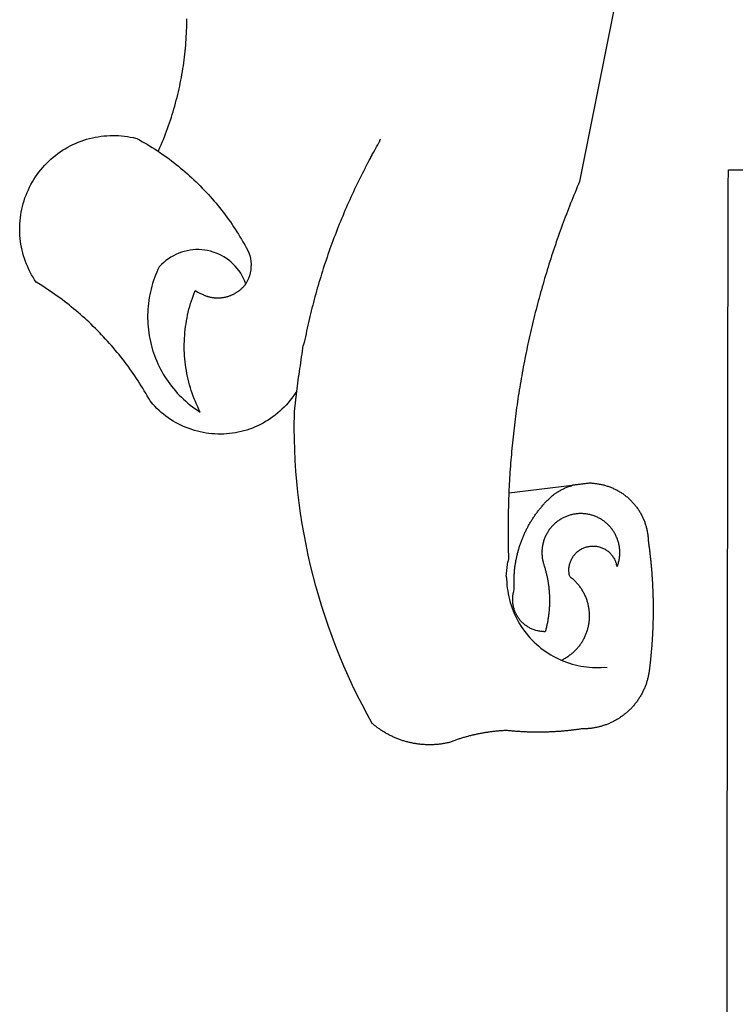
# Model space of a CAD drawing. Units: millimetres. Extents: x 184142 to 185050, y 1681487 to 1682676.
# Drawn here: x 184688 to 184693, y 1681599 to 1681607 of the extents above; entities that cross this region are included whole.
import ezdxf

# ---------------------------------------------------------------- set-up
doc = ezdxf.new("R2010")
doc.units = ezdxf.units.MM
doc.layers.add('BRAZAO', color=7, linetype='Continuous')

# ---------------------------------------------------------------- blocks, each defined once
blk = doc.blocks.new('Logo_Prefeitura')
at = {"layer": 'BRAZAO'}
for points in [[(-498.53, 256.9), (-514.83, 175.19), (-515.26, 174.18), (-515.69, 173.17), (-516.11, 172.15), (-516.53, 171.14), (-516.95, 170.12), (-517.36, 169.1), (-517.78, 168.08), (-518.18, 167.06), (-518.59, 166.04), (-518.99, 165.02), (-519.38, 163.99), (-519.78, 162.96), (-520.17, 161.94), (-520.55, 160.91), (-520.93, 159.88), (-521.31, 158.85), (-521.69, 157.81), (-522.06, 156.78), (-522.43, 155.74), (-522.8, 154.71), (-523.16, 153.67), (-523.52, 152.63), (-523.88, 151.59), (-524.23, 150.55), (-524.58, 149.51), (-524.92, 148.46), (-525.27, 147.42), (-525.6, 146.37), (-525.94, 145.33), (-526.27, 144.28), (-526.6, 143.23), (-526.92, 142.18), (-527.24, 141.13), (-527.56, 140.08), (-527.88, 139.02), (-528.19, 137.97), (-528.49, 136.91), (-528.8, 135.86), (-529.1, 134.8), (-529.39, 133.74), (-529.69, 132.68), (-529.98, 131.62), (-530.26, 130.56), (-530.55, 129.5), (-530.82, 128.44), (-531.1, 127.37), (-531.37, 126.31), (-531.64, 125.24), (-531.91, 124.17), (-532.17, 123.11), (-532.43, 122.04), (-532.68, 120.97), (-532.93, 119.9), (-533.18, 118.83), (-533.42, 117.76), (-533.66, 116.68), (-533.9, 115.61), (-534.13, 114.54), (-534.36, 113.46), (-534.59, 112.38), (-534.81, 111.31), (-535.03, 110.23), (-535.24, 109.15), (-535.46, 108.08), (-535.66, 107), (-535.87, 105.92), (-536.07, 104.83), (-536.27, 103.75), (-536.46, 102.67), (-536.65, 101.59), (-536.84, 100.51), (-537.02, 99.42), (-537.2, 98.34), (-537.38, 97.25), (-537.55, 96.17), (-537.72, 95.08), (-537.88, 93.99), (-538.04, 92.91), (-538.2, 91.82), (-538.36, 90.73), (-538.51, 89.64), (-538.65, 88.55), (-538.8, 87.46), (-538.94, 86.37), (-539.07, 85.28), (-539.21, 84.19), (-539.33, 83.1), (-539.46, 82.01), (-539.58, 80.92), (-539.7, 79.82), (-539.81, 78.73), (-539.93, 77.64), (-540.03, 76.54), (-540.14, 75.45), (-540.24, 74.35), (-540.33, 73.26), (-540.43, 72.16), (-540.52, 71.07), (-540.6, 69.97), (-540.68, 68.88), (-540.76, 67.78), (-540.84, 66.68), (-540.91, 65.59), (-540.97, 64.49), (-541.04, 63.39), (-541.1, 62.29), (-541.15, 61.2), (-541.21, 60.1), (-541.25, 58.91)], [(-672.27, 186.46), (-672.08, 186.89), (-671.63, 187.9), (-671.2, 188.91), (-670.77, 189.92), (-670.35, 190.94), (-669.95, 191.96), (-669.55, 192.98), (-669.16, 194.01), (-668.78, 195.04), (-668.41, 196.08), (-668.05, 197.12), (-667.7, 198.16), (-667.36, 199.21), (-667.03, 200.25), (-666.71, 201.3), (-666.4, 202.36), (-666.09, 203.41), (-665.8, 204.47), (-665.52, 205.54), (-665.24, 206.6), (-664.98, 207.67), (-664.73, 208.74), (-664.48, 209.81), (-664.25, 210.88), (-664.02, 211.96), (-663.81, 213.04), (-663.6, 214.12), (-663.41, 215.2), (-663.22, 216.28), (-663.05, 217.37), (-662.88, 218.45), (-662.72, 219.54), (-662.58, 220.63), (-662.44, 221.72), (-662.32, 222.81), (-662.2, 223.91), (-662.1, 225), (-662, 226.1), (-661.91, 227.19), (-661.84, 228.29), (-661.77, 229.38), (-661.72, 230.48), (-661.67, 231.58), (-661.63, 232.68), (-661.61, 233.78), (-661.59, 234.88), (-661.59, 235.98)], [(-620.45, 96.94), (-621.11, 96.02), (-621.73, 95.12), (-622.38, 94.23), (-623.05, 93.36), (-623.76, 92.52), (-624.49, 91.7), (-625.25, 90.9), (-626.03, 90.13), (-626.84, 89.38), (-627.67, 88.66), (-628.53, 87.97), (-629.4, 87.31), (-630.3, 86.68), (-631.22, 86.07), (-632.16, 85.5), (-633.11, 84.96), (-634.09, 84.45), (-635.08, 83.97), (-636.08, 83.52), (-637.1, 83.11), (-638.13, 82.73), (-639.17, 82.38), (-640.23, 82.07), (-641.29, 81.8), (-642.36, 81.55), (-643.44, 81.35), (-644.53, 81.18), (-645.62, 81.04), (-646.71, 80.94), (-647.81, 80.88), (-648.91, 80.85), (-650.01, 80.85), (-651.11, 80.9), (-652.2, 80.98), (-653.3, 81.09), (-654.38, 81.24), (-655.47, 81.43), (-656.54, 81.65), (-657.61, 81.91), (-658.67, 82.2), (-659.72, 82.53), (-660.76, 82.89), (-661.79, 83.28), (-662.8, 83.71), (-663.8, 84.17), (-664.78, 84.66), (-665.75, 85.18), (-666.69, 85.74), (-667.62, 86.33), (-668.53, 86.94), (-669.42, 87.59), (-670.29, 88.26), (-671.14, 88.97), (-671.96, 89.7), (-672.76, 90.45), (-673.53, 91.23), (-674.27, 92.04), (-675.28, 93.22), (-675.82, 94.18), (-676.36, 95.13), (-676.91, 96.08), (-677.47, 97.03), (-678.04, 97.97), (-678.62, 98.91), (-679.21, 99.83), (-679.8, 100.76), (-680.4, 101.68), (-681.02, 102.59), (-681.64, 103.5), (-682.27, 104.4), (-682.9, 105.29), (-683.55, 106.18), (-684.2, 107.07), (-684.86, 107.94), (-685.54, 108.82), (-686.21, 109.68), (-686.9, 110.54), (-687.59, 111.39), (-688.29, 112.24), (-689, 113.08), (-689.72, 113.91), (-690.45, 114.74), (-691.18, 115.56), (-691.92, 116.37), (-692.66, 117.18), (-693.42, 117.97), (-694.18, 118.77), (-694.95, 119.55), (-695.73, 120.33), (-696.51, 121.1), (-697.3, 121.86), (-698.1, 122.62), (-698.9, 123.37), (-699.72, 124.11), (-700.54, 124.84), (-701.36, 125.57), (-702.19, 126.29), (-703.03, 127), (-703.88, 127.7), (-704.73, 128.4), (-705.58, 129.08), (-706.45, 129.76), (-707.32, 130.43), (-708.2, 131.1), (-709.08, 131.75), (-709.97, 132.4), (-710.86, 133.04), (-711.76, 133.67), (-712.67, 134.29), (-713.58, 134.91), (-714.5, 135.51), (-715.42, 136.11), (-716.35, 136.7), (-717.83, 137.61), (-718.44, 138.52), (-719.02, 139.45), (-719.57, 140.4), (-720.09, 141.37), (-720.58, 142.35), (-721.04, 143.35), (-721.47, 144.37), (-721.87, 145.39), (-722.23, 146.43), (-722.56, 147.48), (-722.86, 148.53), (-723.13, 149.6), (-723.36, 150.67), (-723.55, 151.76), (-723.72, 152.84), (-723.84, 153.93), (-723.94, 155.03), (-724, 156.13), (-724.02, 157.23), (-724.01, 158.33), (-723.97, 159.42), (-723.89, 160.52), (-723.78, 161.61), (-723.63, 162.7), (-723.45, 163.79), (-723.23, 164.86), (-722.98, 165.93), (-722.7, 167), (-722.38, 168.05), (-722.04, 169.09), (-721.65, 170.12), (-721.24, 171.14), (-720.79, 172.15), (-720.32, 173.13), (-719.81, 174.11), (-719.27, 175.07), (-718.7, 176.01), (-718.1, 176.93), (-717.48, 177.83), (-716.82, 178.72), (-716.14, 179.58), (-715.43, 180.42), (-714.7, 181.24), (-713.94, 182.03), (-713.15, 182.8), (-712.34, 183.54), (-711.51, 184.26), (-710.66, 184.95), (-709.78, 185.62), (-708.89, 186.26), (-707.97, 186.86), (-707.04, 187.44), (-706.09, 187.99), (-705.12, 188.51), (-704.13, 189), (-703.13, 189.46), (-702.12, 189.89), (-701.09, 190.28), (-700.06, 190.64), (-699.01, 190.97), (-697.95, 191.27), (-696.88, 191.53), (-695.81, 191.76), (-694.72, 191.95), (-693.64, 192.11), (-692.54, 192.24), (-691.45, 192.33), (-690.35, 192.38), (-689.25, 192.41), (-689.25, 192.41), (-688.15, 192.4), (-687.06, 192.35), (-685.96, 192.27), (-684.87, 192.15), (-683.78, 192), (-682.69, 191.82), (-681.62, 191.6), (-680.26, 191.27), (-679.3, 190.75), (-678.34, 190.21), (-677.39, 189.66), (-676.44, 189.1), (-675.5, 188.53), (-674.56, 187.95), (-673.64, 187.36), (-672.72, 186.76), (-672.27, 186.46)], [(-594.91, 180.21), (-594.85, 180.42), (-594.41, 181.19), (-594.34, 181.39), (-593.91, 182.16), (-593.83, 182.36), (-593.4, 183.13), (-593.32, 183.33), (-592.88, 184.1), (-592.8, 184.3), (-592.37, 185.07), (-592.27, 185.26), (-591.84, 186.04), (-591.74, 186.22), (-591.31, 187), (-591.21, 187.18), (-590.78, 187.96), (-590.67, 188.14), (-590.24, 188.92), (-590.12, 189.1), (-589.7, 189.88), (-589.57, 190.04), (-589.28, 190.87), (-589.14, 191.05)], [(-672.27, 186.46), (-671.8, 186.15), (-670.89, 185.53), (-669.99, 184.9), (-669.1, 184.26), (-668.21, 183.62), (-667.33, 182.96), (-666.46, 182.29), (-665.59, 181.61), (-664.73, 180.93), (-663.88, 180.23), (-663.04, 179.53), (-662.2, 178.81), (-661.37, 178.09), (-660.55, 177.36), (-659.74, 176.62), (-658.94, 175.87), (-658.14, 175.11), (-657.35, 174.34), (-656.57, 173.57), (-655.8, 172.78), (-655.04, 171.99), (-654.29, 171.19), (-653.54, 170.38), (-652.81, 169.57), (-652.08, 168.74), (-651.36, 167.91), (-650.65, 167.07), (-649.95, 166.22), (-649.26, 165.37), (-648.58, 164.51), (-647.91, 163.64), (-647.25, 162.76), (-646.59, 161.88), (-645.95, 160.99), (-645.31, 160.09), (-644.69, 159.18), (-644.08, 158.27), (-643.47, 157.35), (-642.88, 156.43), (-642.29, 155.5), (-641.72, 154.56), (-641.16, 153.62), (-640.6, 152.67), (-639.96, 151.53), (-639.37, 150.6), (-638.86, 149.63), (-638.43, 148.62), (-638.09, 147.58), (-637.83, 146.51), (-637.66, 145.42), (-637.59, 144.33), (-637.6, 143.23), (-637.7, 142.13), (-637.89, 141.05), (-638.17, 139.99), (-638.54, 138.95), (-638.99, 137.95), (-639.53, 136.99)], [(-594.91, 180.21), (-595.47, 179.25), (-595.97, 178.27), (-596.46, 177.29), (-596.95, 176.31), (-597.44, 175.32), (-597.92, 174.33), (-598.4, 173.34), (-598.87, 172.35), (-599.34, 171.36), (-599.8, 170.36), (-600.26, 169.36), (-600.72, 168.36), (-601.17, 167.36), (-601.61, 166.35), (-602.05, 165.35), (-602.49, 164.34), (-602.92, 163.33), (-603.35, 162.31), (-603.77, 161.3), (-604.19, 160.28), (-604.6, 159.26), (-605.01, 158.24), (-605.42, 157.22), (-605.82, 156.2), (-606.21, 155.17), (-606.6, 154.14), (-606.99, 153.11), (-607.37, 152.08), (-607.75, 151.05), (-608.12, 150.02), (-608.48, 148.98), (-608.85, 147.94), (-609.2, 146.9), (-609.56, 145.86), (-609.9, 144.82), (-610.25, 143.78), (-610.59, 142.73), (-610.92, 141.68), (-611.25, 140.63), (-611.57, 139.58), (-611.89, 138.53), (-612.21, 137.48), (-612.52, 136.42), (-612.82, 135.37), (-613.12, 134.31), (-613.42, 133.25), (-613.71, 132.19), (-613.99, 131.13), (-614.27, 130.07), (-614.55, 129), (-614.82, 127.94), (-615.09, 126.87), (-615.35, 125.81), (-615.61, 124.74), (-615.86, 123.67), (-616.11, 122.6), (-616.35, 121.52), (-616.59, 120.45), (-616.82, 119.38), (-617.05, 118.3), (-617.27, 117.22), (-617.49, 116.15), (-617.7, 115.07), (-618.06, 114.01)], [(-459.26, 173.55), (-459.25, 179.6)], [(-459.25, 179.6), (-453.42, 179.57)], [(-459.77, -187.86), (-459.26, 173.55)], [(-639.53, 136.99), (-639.92, 138.01), (-640.38, 139.02), (-640.89, 139.99), (-641.45, 140.93), (-642.07, 141.84), (-642.74, 142.71), (-643.46, 143.54), (-644.23, 144.33), (-645.03, 145.07), (-645.89, 145.77), (-646.77, 146.42), (-647.7, 147.01), (-648.66, 147.55), (-649.64, 148.03), (-650.66, 148.46), (-651.69, 148.83), (-652.75, 149.14), (-653.82, 149.38), (-654.9, 149.57), (-655.99, 149.69), (-657.09, 149.75), (-657.09, 149.75), (-658.19, 149.75), (-659.29, 149.68), (-660.38, 149.55), (-661.46, 149.36), (-662.53, 149.1), (-663.58, 148.79), (-664.62, 148.42), (-665.63, 147.98), (-666.61, 147.49), (-667.56, 146.95), (-668.48, 146.35), (-669.37, 145.69), (-670.21, 144.99), (-671.02, 144.24), (-671.92, 143.29), (-672.39, 142.3), (-672.84, 141.3), (-673.25, 140.28), (-673.65, 139.25), (-674.01, 138.22), (-674.35, 137.17), (-674.66, 136.12), (-674.94, 135.05), (-675.2, 133.98), (-675.43, 132.91), (-675.63, 131.83), (-675.8, 130.74), (-675.94, 129.65), (-676.05, 128.56), (-676.14, 127.46), (-676.2, 126.37), (-676.23, 125.27), (-676.23, 124.17), (-676.2, 123.07), (-676.14, 121.97), (-676.05, 120.88), (-675.94, 119.78), (-675.8, 118.69), (-675.63, 117.61), (-675.43, 116.53), (-675.2, 115.45), (-674.95, 114.38), (-674.66, 113.32), (-674.35, 112.26), (-674.01, 111.22), (-673.65, 110.18), (-673.26, 109.16), (-672.84, 108.14), (-672.39, 107.13), (-671.92, 106.14), (-671.43, 105.16), (-670.9, 104.19), (-670.36, 103.24), (-669.79, 102.3), (-669.19, 101.38), (-668.57, 100.47), (-667.93, 99.58), (-667.26, 98.7), (-666.57, 97.85), (-665.86, 97.01), (-665.13, 96.19), (-664.38, 95.39), (-663.6, 94.61), (-662.81, 93.85), (-661.99, 93.11), (-661.16, 92.39), (-660.31, 91.7), (-659.44, 91.02), (-658.56, 90.37), (-657.65, 89.75), (-656.54, 89.02), (-657.03, 90), (-657.5, 90.99), (-657.95, 91.99), (-658.39, 93), (-658.8, 94.02), (-659.19, 95.05), (-659.56, 96.08), (-659.9, 97.13), (-660.23, 98.18), (-660.54, 99.23), (-660.82, 100.29), (-661.09, 101.36), (-661.33, 102.43), (-661.55, 103.51), (-661.74, 104.59), (-661.92, 105.68), (-662.07, 106.77), (-662.2, 107.86), (-662.31, 108.95), (-662.4, 110.05), (-662.46, 111.14), (-662.51, 112.24), (-662.53, 113.34), (-662.52, 114.44), (-662.5, 115.54), (-662.45, 116.64), (-662.38, 117.73), (-662.29, 118.83), (-662.18, 119.92), (-662.04, 121.01), (-661.88, 122.1), (-661.7, 123.19), (-661.5, 124.27), (-661.28, 125.34), (-661.03, 126.41), (-660.77, 127.48), (-660.48, 128.54), (-660.17, 129.59), (-659.84, 130.64), (-659.48, 131.68), (-659.11, 132.72), (-658.43, 134.44), (-658.43, 134.44), (-657.48, 133.9), (-656.49, 133.41), (-655.48, 132.98)], [(-655.48, 132.98), (-655.32, 132.83), (-655.11, 132.74), (-654.89, 132.66), (-654.67, 132.57), (-654.46, 132.49), (-654.24, 132.42), (-654.02, 132.35), (-653.8, 132.28), (-653.57, 132.22), (-653.35, 132.16), (-653.12, 132.1), (-652.9, 132.05), (-652.67, 132), (-652.45, 131.96), (-652.22, 131.92), (-651.99, 131.88), (-651.76, 131.85), (-651.53, 131.82), (-651.3, 131.8), (-651.07, 131.78), (-650.84, 131.76), (-650.61, 131.75), (-650.37, 131.74), (-650.14, 131.74), (-649.91, 131.74), (-649.68, 131.74), (-649.45, 131.75), (-649.22, 131.76), (-648.99, 131.78), (-648.76, 131.8), (-648.53, 131.83), (-648.3, 131.86), (-648.07, 131.89), (-647.84, 131.92), (-647.61, 131.97), (-647.38, 132.01), (-647.16, 132.06), (-646.93, 132.11), (-646.71, 132.17), (-646.48, 132.23), (-646.26, 132.29), (-646.04, 132.36), (-645.82, 132.43), (-645.6, 132.51), (-645.38, 132.59), (-645.17, 132.67), (-644.95, 132.76), (-644.74, 132.85), (-644.53, 132.94), (-644.32, 133.04), (-644.11, 133.14), (-643.9, 133.25), (-643.7, 133.36), (-643.5, 133.47), (-643.3, 133.58), (-643.1, 133.7), (-642.9, 133.83), (-642.71, 133.95), (-642.52, 134.08), (-642.33, 134.22), (-642.14, 134.35), (-641.95, 134.49), (-641.77, 134.64), (-641.59, 134.78), (-641.42, 134.93), (-641.24, 135.08), (-641.07, 135.24), (-640.9, 135.4), (-640.73, 135.56), (-640.57, 135.72), (-640.41, 135.89), (-640.25, 136.06), (-640.1, 136.23), (-639.95, 136.41), (-639.8, 136.58), (-639.53, 136.99)], [(-620.45, 96.94), (-620.23, 98.78), (-620.1, 99.88), (-619.97, 100.97), (-619.84, 102.06), (-619.82, 102.29), (-619.61, 103.13), (-619.46, 104.22), (-619.3, 105.31), (-619.15, 106.4), (-618.99, 107.49), (-618.84, 108.57), (-618.68, 109.66), (-618.53, 110.75), (-618.37, 111.84), (-618.21, 112.92), (-618.06, 114.01)], [(-576.17, -34.79), (-576.51, -34.73), (-576.85, -34.67), (-577.18, -34.61), (-577.52, -34.54), (-577.85, -34.47), (-578.18, -34.4), (-578.51, -34.32), (-578.85, -34.24), (-579.18, -34.15), (-579.51, -34.07), (-579.83, -33.97), (-580.16, -33.88), (-580.49, -33.78), (-580.81, -33.68), (-581.14, -33.57), (-581.46, -33.47), (-581.78, -33.35), (-582.1, -33.24), (-582.42, -33.12), (-582.74, -33), (-583.06, -32.87), (-583.38, -32.75), (-583.69, -32.61), (-584, -32.48), (-584.31, -32.34), (-584.63, -32.2), (-584.93, -32.05), (-585.24, -31.91), (-585.55, -31.76), (-585.85, -31.6), (-586.15, -31.44), (-586.45, -31.28), (-586.75, -31.12), (-587.05, -30.95), (-587.35, -30.78), (-587.64, -30.61), (-587.93, -30.43), (-588.22, -30.25), (-588.51, -30.07), (-588.8, -29.89), (-589.08, -29.7), (-589.36, -29.51), (-589.64, -29.31), (-589.92, -29.12), (-590.2, -28.92), (-590.47, -28.71), (-590.74, -28.51), (-591.01, -28.3), (-591.28, -28.09), (-591.55, -27.87), (-591.81, -27.66), (-592.07, -27.44), (-592.34, -27.2), (-594.25, -23.72), (-596.11, -20.21), (-597.89, -16.67), (-599.62, -13.09), (-601.29, -9.49), (-602.89, -5.86), (-604.43, -2.2), (-605.9, 1.49), (-607.31, 5.2), (-608.65, 8.94), (-609.93, 12.69), (-611.15, 16.47), (-612.29, 20.27), (-613.37, 24.09), (-614.39, 27.93), (-615.33, 31.79), (-616.21, 35.66), (-617.02, 39.55), (-617.77, 43.44), (-618.44, 47.36), (-619.05, 51.28), (-619.58, 55.21), (-620.05, 59.16), (-620.45, 63.1), (-620.79, 67.06), (-621.05, 71.02), (-621.24, 74.99), (-621.36, 78.95), (-621.42, 82.92), (-621.36, 89.33), (-620.45, 96.94)], [(-517.64, 61.82), (-517.3, 61.86), (-516.97, 61.9), (-516.63, 61.94), (-516.3, 61.98), (-515.96, 62.03), (-515.62, 62.07), (-515.28, 62.11), (-514.95, 62.15), (-514.61, 62.19), (-514.27, 62.23), (-513.93, 62.28), (-513.59, 62.32), (-513.25, 62.36), (-512.92, 62.4), (-512.58, 62.44), (-512.24, 62.48), (-511.9, 62.53), (-511.57, 62.57), (-511.23, 62.61), (-510.9, 62.65), (-510.56, 62.69)], [(-510.56, 62.69), (-510.2, 62.52), (-509.86, 62.5), (-509.52, 62.47), (-509.18, 62.44), (-508.84, 62.4), (-508.5, 62.36), (-508.17, 62.31), (-507.83, 62.26), (-507.49, 62.2), (-507.16, 62.14), (-506.82, 62.07), (-506.49, 62), (-506.16, 61.92), (-505.83, 61.84), (-505.5, 61.75), (-505.17, 61.66), (-504.84, 61.56), (-504.52, 61.46), (-504.2, 61.35), (-503.87, 61.24), (-503.55, 61.12), (-503.24, 61), (-502.92, 60.87), (-502.6, 60.74), (-502.29, 60.6), (-501.98, 60.46), (-501.67, 60.32), (-501.37, 60.16), (-501.07, 60.01), (-500.77, 59.85), (-500.47, 59.68), (-500.17, 59.51), (-499.88, 59.34)], [(-541.25, 58.91), (-541.3, 57.9), (-541.34, 56.8), (-541.38, 55.71), (-541.42, 54.61), (-541.45, 53.51), (-541.48, 52.41), (-541.5, 51.31), (-541.52, 50.21), (-541.54, 49.11), (-541.55, 48.01), (-541.56, 46.91), (-541.56, 45.82), (-541.57, 44.72), (-541.56, 43.62), (-541.56, 42.52), (-541.55, 41.42), (-541.54, 40.32), (-541.52, 39.22), (-541.5, 38.12), (-541.48, 37.02), (-541.45, 35.92), (-541.4, 34.26), (-541.61, 33.18)], [(-541.25, 58.91), (-517.64, 61.82)], [(-500.77, 31.37), (-500.65, 31.69), (-500.54, 32.01), (-500.43, 32.34), (-500.34, 32.66), (-500.25, 32.99), (-500.17, 33.33), (-500.1, 33.66), (-500.03, 33.99), (-499.97, 34.33), (-499.92, 34.67), (-499.88, 35.01), (-499.85, 35.34), (-499.82, 35.68), (-499.81, 36.02), (-499.8, 36.37), (-499.8, 36.71), (-499.8, 37.05), (-499.82, 37.39), (-499.84, 37.73), (-499.87, 38.07), (-499.91, 38.41), (-499.96, 38.74), (-500.01, 39.08), (-500.07, 39.42), (-500.14, 39.75), (-500.22, 40.08), (-500.31, 40.41), (-500.4, 40.74), (-500.5, 41.07), (-500.61, 41.39), (-500.72, 41.71), (-500.85, 42.03), (-500.98, 42.34), (-501.12, 42.65), (-501.26, 42.96), (-501.41, 43.27), (-501.57, 43.57), (-501.74, 43.87), (-501.92, 44.16), (-502.1, 44.45), (-502.28, 44.73), (-502.48, 45.01), (-502.68, 45.29), (-502.88, 45.56), (-503.1, 45.83), (-503.32, 46.09), (-503.54, 46.34), (-503.77, 46.59), (-504.01, 46.84), (-504.25, 47.08), (-504.5, 47.31), (-504.75, 47.54), (-505.01, 47.76), (-505.28, 47.98), (-505.55, 48.19), (-505.82, 48.39), (-506.1, 48.59), (-506.38, 48.78), (-506.67, 48.96), (-506.96, 49.14), (-507.26, 49.31), (-507.56, 49.47), (-507.86, 49.62), (-508.17, 49.77), (-508.48, 49.91), (-508.79, 50.05), (-509.11, 50.17), (-509.43, 50.29), (-509.75, 50.41), (-510.07, 50.51), (-510.4, 50.61), (-510.73, 50.69), (-511.06, 50.78), (-511.39, 50.85), (-511.73, 50.91), (-512.06, 50.97), (-512.4, 51.02), (-512.74, 51.06), (-513.08, 51.1), (-513.42, 51.12), (-513.76, 51.14), (-514.1, 51.15), (-514.44, 51.15), (-514.44, 51.15), (-514.78, 51.15), (-515.12, 51.13), (-515.46, 51.11), (-515.8, 51.08), (-516.14, 51.04), (-516.48, 51), (-516.82, 50.94), (-517.15, 50.88), (-517.49, 50.81), (-517.82, 50.74), (-518.15, 50.65), (-518.48, 50.56), (-518.8, 50.46), (-519.13, 50.35), (-519.45, 50.23), (-519.76, 50.11), (-520.08, 49.98), (-520.39, 49.84), (-520.7, 49.7), (-521, 49.54), (-521.31, 49.39), (-521.6, 49.22), (-521.9, 49.05), (-522.19, 48.87), (-522.47, 48.68), (-522.75, 48.49), (-523.03, 48.29), (-523.3, 48.08), (-523.57, 47.87), (-523.83, 47.65), (-524.08, 47.42), (-524.34, 47.19), (-524.58, 46.96), (-524.82, 46.71), (-525.05, 46.47), (-525.28, 46.21), (-525.51, 45.95), (-525.72, 45.69), (-525.93, 45.42), (-526.14, 45.15), (-526.33, 44.87), (-526.52, 44.59), (-526.71, 44.3), (-526.88, 44.01), (-527.05, 43.71), (-527.22, 43.41), (-527.37, 43.11), (-527.52, 42.8), (-527.66, 42.49), (-527.8, 42.18), (-527.93, 41.86), (-528.04, 41.54), (-528.16, 41.22), (-528.26, 40.9), (-528.36, 40.57), (-528.45, 40.24), (-528.53, 39.91), (-528.6, 39.58), (-528.67, 39.24), (-528.73, 38.91), (-528.78, 38.57), (-528.82, 38.23), (-528.85, 37.89), (-528.88, 37.55), (-528.9, 37.21), (-528.91, 36.87), (-528.91, 36.53), (-528.91, 36.19), (-528.89, 35.85), (-528.87, 35.51), (-528.84, 35.17), (-528.8, 34.83), (-528.76, 34.49), (-528.71, 34.16), (-528.65, 33.82), (-528.58, 33.49), (-528.5, 33.15), (-528.41, 32.82), (-528.32, 32.5), (-528.24, 32.24), (-528.14, 31.91), (-528.03, 31.59), (-527.93, 31.26), (-527.84, 30.94), (-527.74, 30.61), (-527.65, 30.28), (-527.56, 29.95), (-527.47, 29.62), (-527.39, 29.29), (-527.3, 28.96), (-527.22, 28.63), (-527.15, 28.3), (-527.07, 27.96), (-527, 27.63), (-526.93, 27.3), (-526.86, 26.96), (-526.8, 26.63), (-526.74, 26.29), (-526.68, 25.96), (-526.62, 25.62), (-526.57, 25.28), (-526.52, 24.95), (-526.47, 24.61), (-526.43, 24.27), (-526.38, 23.93), (-526.34, 23.59), (-526.31, 23.25), (-526.27, 22.92), (-526.24, 22.58), (-526.21, 22.24), (-526.18, 21.9), (-526.16, 21.56), (-526.14, 21.22), (-526.12, 20.88), (-526.11, 20.54), (-526.09, 20.19), (-526.08, 19.85), (-526.07, 19.51), (-526.07, 19.17), (-526.07, 18.83), (-526.07, 18.49), (-526.07, 18.15), (-526.08, 17.81), (-526.08, 17.47), (-526.1, 17.13), (-526.11, 16.79), (-526.13, 16.44), (-526.14, 16.1), (-526.17, 15.77), (-526.19, 15.42), (-526.22, 15.08), (-526.25, 14.75), (-526.28, 14.41), (-526.32, 14.07), (-526.35, 13.73), (-526.4, 13.39), (-526.44, 13.05), (-526.48, 12.71), (-526.53, 12.38), (-526.58, 12.04), (-526.64, 11.7), (-526.69, 11.37), (-526.75, 11.03), (-526.82, 10.69), (-526.88, 10.36), (-526.95, 10.03), (-527.02, 9.69), (-527.09, 9.36), (-527.17, 9.03), (-527.24, 8.69), (-527.32, 8.36), (-527.41, 8.03), (-527.49, 7.7), (-527.58, 7.37), (-527.67, 7.04), (-528.01, 7.04), (-528.36, 7.05), (-528.7, 7.07), (-529.04, 7.1), (-529.37, 7.13), (-529.71, 7.18), (-530.05, 7.24), (-530.38, 7.31), (-530.71, 7.39), (-531.21, 7.52), (-531.53, 7.62), (-531.86, 7.73), (-532.18, 7.85), (-532.49, 7.98), (-532.8, 8.11), (-533.11, 8.26), (-533.42, 8.41), (-533.72, 8.57), (-534.01, 8.75), (-534.3, 8.92), (-534.59, 9.11), (-534.86, 9.31), (-535.14, 9.51), (-535.41, 9.72), (-535.67, 9.94), (-535.92, 10.17), (-536.17, 10.4), (-536.41, 10.64), (-536.65, 10.89), (-536.88, 11.14), (-537.1, 11.4), (-537.31, 11.67), (-537.51, 11.94), (-537.71, 12.22), (-537.9, 12.5), (-538.08, 12.79), (-538.26, 13.09), (-538.42, 13.38), (-538.58, 13.69), (-538.72, 13.99), (-538.86, 14.31), (-538.99, 14.62), (-539.11, 14.94), (-539.23, 15.26), (-539.33, 15.59), (-539.42, 15.92), (-539.5, 16.25), (-539.58, 16.58), (-539.64, 16.91), (-539.7, 17.25), (-539.74, 17.59), (-539.78, 17.93), (-539.81, 18.27), (-539.82, 18.61), (-539.83, 18.95), (-539.83, 19.29), (-539.82, 19.63), (-539.79, 19.97), (-539.76, 20.31), (-539.72, 20.65), (-539.67, 20.98), (-539.61, 21.32), (-539.54, 21.65), (-539.46, 21.99), (-539.37, 22.31), (-539.23, 22.78), (-539.25, 23.12), (-539.27, 23.46), (-539.28, 23.8), (-539.3, 24.14), (-539.31, 24.48), (-539.32, 24.82), (-539.32, 25.16), (-539.33, 25.51), (-539.33, 25.85), (-539.32, 26.19), (-539.32, 26.53), (-539.31, 26.87), (-539.3, 27.21), (-539.29, 27.55), (-539.27, 27.89), (-539.25, 28.23), (-539.23, 28.57), (-539.21, 28.91), (-539.18, 29.25), (-539.15, 29.59), (-539.12, 29.93), (-539.09, 30.27), (-539.05, 30.61), (-539.01, 30.95), (-538.97, 31.29), (-538.92, 31.62), (-538.87, 31.96), (-538.82, 32.3), (-538.77, 32.64), (-538.71, 32.97), (-538.65, 33.31), (-538.59, 33.64), (-538.53, 33.98), (-538.46, 34.31), (-538.39, 34.65), (-538.32, 34.98), (-538.25, 35.31), (-538.17, 35.64), (-538.09, 35.98), (-538.01, 36.31), (-537.92, 36.64), (-537.83, 36.97), (-537.75, 37.3), (-537.65, 37.62), (-537.56, 37.95), (-537.46, 38.28), (-537.36, 38.6), (-537.26, 38.93), (-537.15, 39.25), (-537.04, 39.58), (-536.93, 39.9), (-536.82, 40.22), (-536.7, 40.54), (-536.58, 40.86), (-536.46, 41.18), (-536.34, 41.5), (-536.21, 41.81), (-536.09, 42.13), (-535.95, 42.44), (-535.82, 42.76), (-535.69, 43.07), (-535.55, 43.38), (-535.41, 43.69), (-535.26, 44), (-535.12, 44.31), (-534.97, 44.62), (-534.82, 44.92), (-534.67, 45.23), (-534.51, 45.53), (-534.35, 45.83), (-534.19, 46.14), (-534.03, 46.43), (-533.87, 46.73), (-533.7, 47.03), (-533.53, 47.33), (-533.36, 47.62), (-533.18, 47.91), (-533.01, 48.21), (-532.83, 48.5), (-532.65, 48.78), (-532.46, 49.07), (-532.28, 49.36), (-532.09, 49.64), (-531.9, 49.93), (-531.71, 50.21), (-531.51, 50.49), (-531.32, 50.77), (-531.12, 51.04), (-530.92, 51.32), (-530.71, 51.59), (-530.51, 51.86), (-530.3, 52.13), (-530.09, 52.4), (-529.88, 52.67), (-529.66, 52.94), (-529.45, 53.2), (-529.23, 53.46), (-529.01, 53.72), (-528.79, 53.98), (-528.56, 54.24), (-528.34, 54.49), (-528.11, 54.75), (-527.88, 55), (-527.65, 55.25), (-527.41, 55.49), (-527.18, 55.74), (-526.94, 55.99), (-526.7, 56.23), (-526.46, 56.47), (-526.21, 56.71), (-525.97, 56.94), (-525.72, 57.18), (-525.47, 57.41), (-525.22, 57.64), (-524.97, 57.87), (-524.61, 58.19), (-524.33, 58.39), (-524.05, 58.59), (-523.77, 58.78), (-523.49, 58.96), (-523.2, 59.15), (-522.91, 59.33), (-522.61, 59.5), (-522.32, 59.67), (-522.02, 59.84), (-521.72, 60), (-521.42, 60.15), (-521.11, 60.31), (-520.8, 60.45), (-520.49, 60.6), (-520.18, 60.73), (-519.87, 60.86), (-519.55, 60.99), (-519.23, 61.12), (-518.91, 61.23), (-518.59, 61.35), (-518.27, 61.45), (-517.94, 61.56), (-517.64, 61.82)], [(-499.88, 59.34), (-499.59, 59.16), (-499.3, 58.98), (-499.02, 58.79), (-498.73, 58.6), (-498.45, 58.4), (-498.18, 58.2), (-497.91, 58), (-497.64, 57.79), (-497.37, 57.57), (-497.11, 57.36), (-496.85, 57.14), (-496.59, 56.91), (-496.34, 56.68), (-496.09, 56.45), (-495.84, 56.21), (-495.6, 55.97), (-495.36, 55.73), (-495.13, 55.48), (-494.9, 55.23), (-494.67, 54.98), (-494.45, 54.72), (-494.23, 54.46), (-494.01, 54.19), (-493.8, 53.92), (-493.6, 53.65), (-493.39, 53.38), (-493.2, 53.1), (-493, 52.82), (-492.81, 52.54), (-492.63, 52.25), (-492.45, 51.96), (-492.27, 51.67), (-492.1, 51.38), (-491.93, 51.08), (-491.77, 50.78), (-491.61, 50.48), (-491.46, 50.17), (-491.31, 49.87), (-491.16, 49.56), (-491.02, 49.25), (-490.89, 48.93), (-490.76, 48.62), (-490.63, 48.3), (-490.51, 47.98), (-490.4, 47.66), (-490.29, 47.34), (-490.18, 47.01), (-490.08, 46.69), (-489.99, 46.36), (-489.9, 46.03), (-489.81, 45.7), (-489.73, 45.37), (-489.66, 45.04), (-489.59, 44.7), (-489.52, 44.37), (-489.46, 44.03), (-489.41, 43.7), (-489.36, 43.36), (-489.32, 43.02), (-489.28, 42.68), (-489.24, 42.34), (-489.22, 42), (-489.19, 41.66), (-489.17, 41.32), (-489.16, 40.98), (-489.13, 40.64), (-489.08, 40.3), (-489.04, 39.97), (-488.99, 39.63), (-488.95, 39.29), (-488.9, 38.95), (-488.86, 38.62), (-488.81, 38.28), (-488.77, 37.94), (-488.73, 37.6), (-488.69, 37.26), (-488.64, 36.92), (-488.6, 36.58), (-488.56, 36.25), (-488.53, 35.91), (-488.49, 35.57), (-488.45, 35.23), (-488.41, 34.89), (-488.38, 34.55), (-488.34, 34.21), (-488.3, 33.87), (-488.27, 33.54), (-488.24, 33.2), (-488.2, 32.86), (-488.17, 32.52), (-488.14, 32.18), (-488.11, 31.84), (-488.07, 31.5), (-488.04, 31.16), (-488.01, 30.82), (-487.99, 30.48), (-487.96, 30.14), (-487.93, 29.8), (-487.9, 29.46), (-487.88, 29.12), (-487.85, 28.78), (-487.83, 28.44), (-487.8, 28.1), (-487.78, 27.76), (-487.75, 27.42), (-487.73, 27.08), (-487.71, 26.74), (-487.69, 26.4), (-487.67, 26.06), (-487.65, 25.72), (-487.63, 25.38), (-487.61, 25.04), (-487.59, 24.7), (-487.58, 24.36), (-487.56, 24.02), (-487.54, 23.68), (-487.53, 23.33), (-487.51, 22.99), (-487.5, 22.65), (-487.49, 22.31), (-487.47, 21.97), (-487.46, 21.63), (-487.45, 21.29), (-487.44, 20.95), (-487.43, 20.61), (-487.42, 20.27), (-487.41, 19.93), (-487.4, 19.59), (-487.39, 19.25), (-487.39, 18.9), (-487.38, 18.56), (-487.38, 18.22), (-487.37, 17.88), (-487.37, 17.54), (-487.36, 17.2), (-487.36, 16.86), (-487.36, 16.52), (-487.35, 16.18), (-487.35, 15.84), (-487.35, 15.5), (-487.35, 15.15), (-487.35, 14.81), (-487.36, 14.47), (-487.36, 14.13), (-487.36, 13.79), (-487.36, 13.45), (-487.37, 13.11), (-487.37, 12.77), (-487.38, 12.43), (-487.38, 12.09), (-487.39, 11.74), (-487.4, 11.4), (-487.41, 11.06), (-487.41, 10.72), (-487.42, 10.38), (-487.43, 10.04), (-487.44, 9.7), (-487.46, 9.36), (-487.47, 9.02), (-487.48, 8.68), (-487.49, 8.34), (-487.51, 8), (-487.52, 7.66), (-487.54, 7.31), (-487.55, 6.97), (-487.57, 6.63), (-487.58, 6.29), (-487.6, 5.95), (-487.62, 5.61), (-487.64, 5.27), (-487.66, 4.93), (-487.68, 4.59), (-487.7, 4.25), (-487.72, 3.91), (-487.74, 3.57), (-487.77, 3.23), (-487.79, 2.89), (-487.81, 2.55), (-487.84, 2.21), (-487.86, 1.87), (-487.89, 1.53), (-487.92, 1.19), (-487.94, 0.85), (-487.97, 0.51), (-488, 0.17), (-488.03, -0.17), (-488.06, -0.51), (-488.09, -0.85), (-488.12, -1.19), (-488.15, -1.53), (-488.19, -1.87), (-488.22, -2.21), (-488.25, -2.55), (-488.29, -2.88), (-488.32, -3.22), (-488.36, -3.56), (-488.39, -3.9), (-488.43, -4.24), (-488.47, -4.58), (-488.51, -4.92), (-488.54, -5.26), (-488.58, -5.6), (-488.62, -5.93), (-488.67, -6.27), (-488.71, -6.61), (-488.75, -6.95), (-488.79, -7.29), (-488.84, -7.63), (-488.88, -7.96), (-488.92, -8.24), (-488.97, -8.57), (-489.03, -8.91), (-489.1, -9.24), (-489.17, -9.58), (-489.24, -9.91), (-489.32, -10.24), (-489.41, -10.57), (-489.5, -10.9), (-489.59, -11.23), (-489.69, -11.56), (-489.79, -11.88), (-489.89, -12.2), (-490, -12.53), (-490.12, -12.85), (-490.24, -13.17), (-490.36, -13.49), (-490.49, -13.8), (-490.62, -14.12), (-490.76, -14.43), (-490.9, -14.74), (-491.04, -15.05), (-491.19, -15.35), (-491.35, -15.66), (-491.5, -15.96), (-491.67, -16.26), (-491.83, -16.56), (-492, -16.85), (-492.18, -17.15), (-492.35, -17.44), (-492.54, -17.73), (-492.72, -18.01), (-492.91, -18.3), (-493.1, -18.58), (-493.3, -18.86), (-493.5, -19.13), (-493.71, -19.4), (-493.92, -19.67), (-494.13, -19.94), (-494.34, -20.2)], [(-521.72, -3.58), (-521.32, -3.44), (-521.01, -3.29), (-520.71, -3.13), (-520.41, -2.97), (-520.12, -2.8), (-519.83, -2.62), (-519.54, -2.44), (-519.25, -2.25), (-518.97, -2.06), (-518.69, -1.87), (-518.42, -1.66), (-518.15, -1.46), (-517.88, -1.24), (-517.62, -1.03), (-517.36, -0.81), (-517.1, -0.58), (-516.85, -0.35), (-516.61, -0.11), (-516.36, 0.13), (-516.13, 0.37), (-515.89, 0.62), (-515.67, 0.88), (-515.44, 1.13), (-515.23, 1.4), (-515.01, 1.66), (-514.8, 1.93), (-514.6, 2.21), (-514.4, 2.48), (-514.21, 2.77), (-514.02, 3.05), (-513.84, 3.34), (-513.66, 3.63), (-513.49, 3.93), (-513.33, 4.22), (-513.17, 4.52), (-513.01, 4.83), (-512.86, 5.13), (-512.72, 5.44), (-512.58, 5.76), (-512.45, 6.07), (-512.33, 6.39), (-512.21, 6.71), (-512.09, 7.03), (-511.99, 7.35), (-511.89, 7.68), (-511.79, 8.01), (-511.7, 8.33), (-511.62, 8.66), (-511.54, 9), (-511.47, 9.33), (-511.41, 9.67), (-511.35, 10), (-511.3, 10.34), (-511.25, 10.68), (-511.21, 11.02), (-511.18, 11.36), (-511.15, 11.7), (-511.13, 12.04), (-511.12, 12.38), (-511.11, 12.72), (-511.11, 13.06), (-511.12, 13.4), (-511.13, 13.74), (-511.14, 14.08), (-511.17, 14.42), (-511.2, 14.76), (-511.24, 15.1), (-511.28, 15.44), (-511.33, 15.77), (-511.39, 16.11), (-511.45, 16.45), (-511.52, 16.78), (-511.59, 17.11), (-511.67, 17.44), (-511.76, 17.77), (-511.85, 18.1), (-511.95, 18.43), (-512.06, 18.75), (-512.17, 19.07), (-512.29, 19.39), (-512.41, 19.71), (-512.54, 20.03), (-512.68, 20.34), (-512.82, 20.65), (-512.97, 20.96), (-513.12, 21.26), (-513.28, 21.56), (-513.44, 21.86), (-513.61, 22.16), (-513.78, 22.45), (-513.96, 22.74), (-514.15, 23.03), (-514.34, 23.31), (-514.54, 23.59), (-514.74, 23.86), (-514.95, 24.13), (-515.16, 24.4), (-515.37, 24.67), (-515.6, 24.92), (-515.82, 25.18), (-516.05, 25.43), (-516.29, 25.68), (-516.53, 25.92), (-516.77, 26.16), (-517.02, 26.39), (-517.28, 26.62), (-517.53, 26.84), (-517.8, 27.06), (-518.06, 27.27), (-518.33, 27.48), (-518.53, 27.76), (-518.61, 28.09), (-518.67, 28.42), (-518.73, 28.76), (-518.77, 29.1), (-518.8, 29.44), (-518.82, 29.78), (-518.82, 30.12), (-518.81, 30.46), (-518.79, 30.8), (-518.75, 31.14), (-518.7, 31.48), (-518.64, 31.81), (-518.57, 32.14), (-518.48, 32.47), (-518.38, 32.8), (-518.27, 33.12), (-518.15, 33.44), (-518.02, 33.75), (-517.87, 34.06), (-517.71, 34.36), (-517.54, 34.66), (-517.36, 34.95), (-517.17, 35.23), (-516.97, 35.51), (-516.75, 35.77), (-516.53, 36.03), (-516.3, 36.28), (-516.06, 36.52), (-515.81, 36.75), (-515.55, 36.98), (-515.28, 37.19), (-515.01, 37.39), (-514.72, 37.58), (-514.43, 37.76), (-514.14, 37.93), (-513.84, 38.09), (-513.53, 38.23), (-513.22, 38.37), (-512.9, 38.49), (-512.57, 38.6), (-512.25, 38.7), (-511.92, 38.78), (-511.58, 38.86), (-511.25, 38.92), (-510.91, 38.97), (-510.57, 39), (-510.23, 39.02), (-509.89, 39.03), (-509.89, 39.03), (-509.55, 39.03), (-509.21, 39.01), (-508.87, 38.98), (-508.53, 38.94), (-508.2, 38.88), (-507.86, 38.81), (-507.53, 38.73), (-507.2, 38.64), (-506.88, 38.53), (-506.56, 38.42), (-506.24, 38.29), (-505.93, 38.14), (-505.63, 37.99), (-505.33, 37.83), (-505.04, 37.65), (-504.75, 37.46), (-504.48, 37.27), (-504.21, 37.06), (-503.94, 36.84), (-503.69, 36.61)], [(-542.27, 27.75), (-542.08, 28.82), (-542.01, 29.91), (-541.91, 31.01), (-541.78, 32.1), (-541.61, 33.18)], [(-503.69, 36.61), (-503.45, 36.37), (-503.21, 36.13), (-502.98, 35.87), (-502.77, 35.61), (-502.56, 35.34), (-502.37, 35.06), (-502.18, 34.77), (-502.01, 34.48), (-501.84, 34.18), (-501.69, 33.87), (-501.55, 33.56), (-501.43, 33.25), (-501.31, 32.92), (-501.21, 32.6), (-501.12, 32.27), (-501.04, 31.94), (-500.97, 31.61), (-500.77, 31.37)], [(-542.27, 27.75), (-542.09, 26.62), (-542.05, 25.52), (-541.97, 24.42), (-541.85, 23.33), (-541.7, 22.24), (-541.52, 21.16), (-541.3, 20.08), (-541.04, 19.01), (-540.75, 17.95), (-540.42, 16.9), (-540.06, 15.86), (-539.67, 14.84), (-539.24, 13.82), (-538.79, 12.83), (-538.29, 11.84), (-537.77, 10.88), (-537.22, 9.93), (-536.63, 9), (-536.02, 8.08), (-535.37, 7.19), (-534.7, 6.33), (-534, 5.48), (-533.27, 4.65), (-532.52, 3.86), (-531.74, 3.08), (-530.93, 2.33), (-530.1, 1.61), (-529.25, 0.91), (-528.38, 0.25), (-527.48, -0.39), (-526.57, -1), (-525.63, -1.58), (-524.68, -2.12), (-523.71, -2.64), (-522.73, -3.13), (-521.72, -3.58)], [(-521.72, -3.58), (-520.71, -4), (-519.68, -4.38), (-518.64, -4.74), (-517.58, -5.05), (-516.52, -5.34), (-515.45, -5.59), (-514.37, -5.8), (-513.29, -5.98), (-512.2, -6.12), (-511.11, -6.23), (-510.01, -6.3), (-508.91, -6.34), (-507.81, -6.34), (-506.71, -6.31), (-505.62, -6.24), (-505.62, -6.24), (-504.49, -6.31)], [(-494.34, -20.2), (-494.67, -20.6), (-494.9, -20.85), (-495.13, -21.11), (-495.36, -21.36), (-495.59, -21.6), (-495.83, -21.85), (-496.07, -22.09), (-496.32, -22.32), (-496.56, -22.56), (-496.82, -22.79), (-497.07, -23.02), (-497.33, -23.24), (-497.59, -23.46), (-497.85, -23.68), (-498.12, -23.89), (-498.39, -24.1), (-498.66, -24.3), (-498.93, -24.51), (-499.21, -24.7), (-499.49, -24.9), (-499.78, -25.09), (-500.06, -25.28), (-500.35, -25.46), (-500.64, -25.64), (-500.93, -25.81), (-501.23, -25.98), (-501.52, -26.15), (-501.82, -26.31), (-502.13, -26.47), (-502.43, -26.62), (-502.74, -26.77), (-503.04, -26.92), (-503.35, -27.06), (-503.67, -27.2), (-503.98, -27.33), (-504.3, -27.46), (-504.61, -27.59), (-504.93, -27.71), (-505.25, -27.82), (-505.57, -27.93), (-505.9, -28.04), (-506.22, -28.14), (-506.55, -28.24), (-506.88, -28.34), (-507.21, -28.42), (-507.54, -28.51), (-507.87, -28.59), (-508.2, -28.67), (-508.53, -28.74), (-508.87, -28.8), (-509.2, -28.87), (-509.54, -28.92), (-509.88, -28.98), (-510.21, -29.02), (-510.55, -29.07), (-510.89, -29.11), (-511.23, -29.14), (-511.57, -29.17), (-511.91, -29.2), (-512.25, -29.22), (-512.59, -29.23), (-512.93, -29.25), (-513.27, -29.25), (-513.61, -29.25), (-513.89, -29.25), (-513.89, -29.25), (-514.23, -29.3), (-514.56, -29.35), (-514.9, -29.4), (-515.24, -29.45), (-515.58, -29.5), (-515.91, -29.54), (-516.25, -29.59), (-516.59, -29.63), (-516.93, -29.68), (-517.27, -29.72), (-517.61, -29.76), (-517.94, -29.8), (-518.28, -29.84), (-518.62, -29.88), (-518.96, -29.91), (-519.3, -29.95), (-519.64, -29.98), (-519.98, -30.01), (-520.32, -30.05), (-520.66, -30.08), (-521, -30.11), (-521.34, -30.14), (-521.68, -30.17), (-522.02, -30.19), (-522.36, -30.22), (-522.7, -30.24), (-523.04, -30.27), (-523.38, -30.29), (-523.72, -30.31), (-524.06, -30.33), (-524.4, -30.35), (-524.74, -30.37), (-525.08, -30.38), (-525.42, -30.4), (-525.76, -30.42), (-526.1, -30.43), (-526.44, -30.44), (-526.78, -30.45), (-527.12, -30.47), (-527.46, -30.47), (-527.8, -30.48), (-528.14, -30.49), (-528.49, -30.5), (-528.83, -30.5), (-529.17, -30.51), (-529.51, -30.51), (-529.85, -30.51), (-530.19, -30.51), (-530.53, -30.51), (-530.87, -30.51), (-531.21, -30.51), (-531.55, -30.51), (-531.89, -30.5), (-532.24, -30.5), (-532.58, -30.49), (-532.92, -30.48), (-533.26, -30.47), (-533.6, -30.47), (-533.94, -30.45), (-534.28, -30.44), (-534.62, -30.43), (-534.96, -30.42), (-535.3, -30.4), (-535.64, -30.38), (-535.98, -30.37), (-536.32, -30.35), (-536.66, -30.33), (-537, -30.31), (-537.35, -30.29), (-537.69, -30.27), (-538.03, -30.24), (-538.37, -30.22), (-538.71, -30.19), (-539.05, -30.17), (-539.39, -30.14), (-539.72, -30.11), (-540.06, -30.08), (-540.4, -30.05), (-540.74, -30.01), (-541.08, -29.98), (-541.42, -29.95), (-541.76, -29.91), (-542.15, -29.87), (-542.15, -29.87), (-542.49, -29.89), (-542.83, -29.9), (-543.17, -29.92), (-543.51, -29.94), (-543.85, -29.97), (-544.19, -29.99), (-544.53, -30.02), (-544.87, -30.05), (-545.21, -30.08), (-545.55, -30.11), (-545.89, -30.14), (-546.23, -30.18), (-546.56, -30.21), (-546.9, -30.25), (-547.24, -30.29), (-547.58, -30.33), (-547.92, -30.38), (-548.26, -30.42), (-548.59, -30.47), (-548.93, -30.52), (-549.27, -30.57), (-549.61, -30.62), (-549.94, -30.67), (-550.28, -30.73), (-550.62, -30.78), (-550.95, -30.84), (-551.29, -30.9), (-551.62, -30.96), (-551.96, -31.03), (-552.29, -31.09), (-552.63, -31.16), (-552.96, -31.23), (-553.29, -31.3), (-553.63, -31.37), (-553.96, -31.45), (-554.29, -31.52), (-554.62, -31.6), (-554.96, -31.68), (-555.29, -31.76), (-555.62, -31.84), (-555.95, -31.92), (-556.28, -32.01), (-556.61, -32.09), (-556.94, -32.18), (-557.27, -32.27), (-557.6, -32.37), (-557.92, -32.46), (-558.25, -32.55), (-558.58, -32.65), (-558.9, -32.75), (-559.23, -32.85), (-559.56, -32.95), (-559.88, -33.05), (-560.21, -33.16), (-560.53, -33.26), (-560.85, -33.37), (-561.18, -33.48), (-561.5, -33.59), (-561.82, -33.71), (-562.14, -33.82), (-562.46, -33.94), (-562.78, -34.06), (-563.1, -34.18), (-563.42, -34.3), (-563.64, -34.38), (-563.98, -34.46), (-564.31, -34.53), (-564.64, -34.6), (-564.98, -34.66), (-565.32, -34.72), (-565.65, -34.78), (-565.99, -34.83), (-566.33, -34.88), (-566.66, -34.93), (-567, -34.97), (-567.34, -35.01), (-567.68, -35.05), (-568.02, -35.08), (-568.36, -35.11), (-568.7, -35.13), (-569.04, -35.16), (-569.38, -35.17), (-569.72, -35.19), (-570.06, -35.2), (-570.4, -35.21), (-570.74, -35.21), (-571.08, -35.21), (-571.42, -35.21), (-571.76, -35.2), (-572.11, -35.19), (-572.45, -35.18), (-572.79, -35.16), (-573.13, -35.14), (-573.47, -35.11), (-573.81, -35.08), (-574.15, -35.05), (-574.49, -35.02), (-574.82, -34.98), (-575.16, -34.94), (-575.5, -34.89), (-575.84, -34.84), (-576.17, -34.79)]]:
    blk.add_lwpolyline(points, dxfattribs=at)

msp = doc.modelspace()

# ---------------------------------------------------------------- block references
at = {"layer": 'BRAZAO', "xscale": 0.01989101385697722, "yscale": 0.01989101385697722, "zscale": 0.01989101399282936}
msp.add_blockref('Logo_Prefeitura', (184701.9105, 1681602.0403), dxfattribs=at)

doc.saveas('drawing.dxf')
